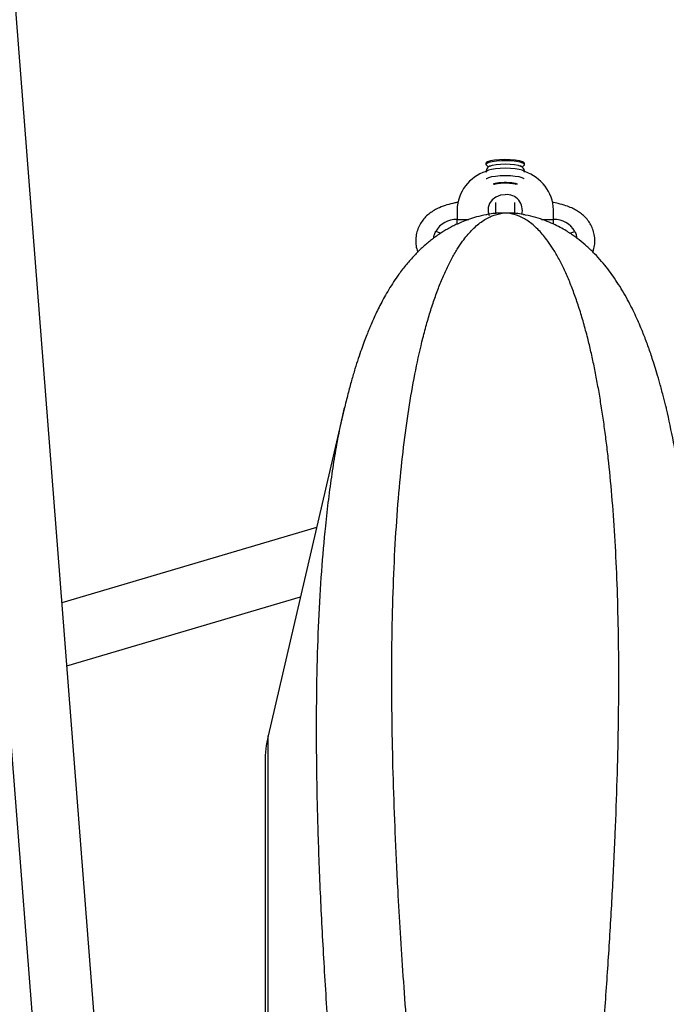
# Model space of a CAD drawing. Units: millimetres. Extents: x -1166 to 13037, y 25 to 9194.
# Drawn here: x 5178 to 5345, y 4559 to 4814 of the extents above; entities that cross this region are included whole.
import ezdxf

# ---------------------------------------------------------------- set-up
doc = ezdxf.new("R2010")
doc.units = ezdxf.units.MM
doc.layers.add('Layer 1', color=7, linetype='Continuous')

msp = doc.modelspace()

# ---------------------------------------------------------------- linework, layer by layer
at = {"layer": 'Layer 1', "lineweight": 25}
for points in [[(5115.84, 5390.85), (5115.84, 5390.85), (5196.54, 4354.83), (5196.54, 4354.83)], [(5212.49, 4356.07), (5212.49, 4356.07), (5131.97, 5389.74), (5131.97, 5389.74)], [(5298.38, 4776.57), (5298.38, 4776.57), (5298.38, 4776.28), (5298.38, 4776.28)], [(5298.38, 4776.28), (5298.38, 4776.28), (5298.48, 4776.08), (5298.48, 4776.08)], [(5298.48, 4776.08), (5298.48, 4776.08), (5298.99, 4775.59), (5298.99, 4775.59)], [(5307.77, 4775.6), (5307.77, 4775.6), (5308.27, 4776.08), (5308.27, 4776.08)], [(5308.38, 4776.57), (5308.38, 4776.57), (5308.3, 4776.74), (5308.3, 4776.74)], [(5308.38, 4776.28), (5308.38, 4776.28), (5308.38, 4776.57), (5308.38, 4776.57)], [(5298.39, 4774.5), (5294.05, 4773.1), (5291.04, 4769.13), (5290.88, 4764.57)], [(5315.88, 4764.57), (5315.65, 4769.08), (5312.71, 4772.99), (5308.44, 4774.47)], [(5306.08, 4771.21), (5306.08, 4771.21), (5306.19, 4771.17), (5306.19, 4771.17)], [(5300.88, 4766.44), (5300.88, 4766.44), (5300.88, 4763.53), (5300.88, 4763.53)], [(5305.88, 4763.53), (5305.88, 4763.53), (5305.88, 4766.44), (5305.88, 4766.44)], [(5290.88, 4764.57), (5290.88, 4764.57), (5290.88, 4762.08), (5290.88, 4762.08)], [(5304.19, 4763.69), (5304.19, 4763.69), (5302.57, 4763.69), (5302.57, 4763.69)], [(5315.88, 4762.08), (5315.88, 4762.08), (5315.88, 4764.57), (5315.88, 4764.57)], [(5290.88, 4762.08), (5288.6, 4762.15), (5286.47, 4760.93), (5285.37, 4758.94)], [(5290.88, 4762.08), (5290.88, 4762.08), (5293.97, 4762.08), (5293.97, 4762.08)], [(5312.73, 4762.08), (5312.73, 4762.08), (5315.88, 4762.08), (5315.88, 4762.08)], [(5321.39, 4758.94), (5320.29, 4760.93), (5318.16, 4762.15), (5315.88, 4762.08)], [(5261.69, 4712.97), (5261.69, 4712.97), (5241.95, 4628.26), (5241.95, 4628.26)], [(5261.69, 4712.97), (5261.69, 4712.97), (5261.75, 4713.22), (5261.75, 4713.22)], [(5254.52, 4682.22), (5254.52, 4682.22), (5188.6, 4662.74), (5188.6, 4662.74)], [(5189.87, 4646.43), (5189.87, 4646.43), (5250.35, 4664.3), (5250.35, 4664.3)], [(5241.95, 4628.26), (5241.43, 4626.03), (5241.17, 4623.74), (5241.17, 4621.45)], [(5241.17, 4621.45), (5241.17, 4621.45), (5241.17, 4336.45), (5241.17, 4336.45)]]:
    msp.add_open_spline(points, degree=3, dxfattribs=at)
for points, knots in [([(5308.3, 4776.74), (5308.3, 4776.74), (5307.87, 4777.01), (5307.87, 4777.01), (5307.87, 4777.01), (5307.87, 4777.01), (5307.07, 4777.24), (5307.07, 4777.24), (5307.07, 4777.24), (5307.07, 4777.24), (5305.97, 4777.42), (5305.97, 4777.42), (5305.97, 4777.42), (5305.97, 4777.42), (5304.66, 4777.53), (5304.66, 4777.53), (5304.66, 4777.53), (5304.66, 4777.53), (5303.24, 4777.56), (5303.24, 4777.56), (5303.24, 4777.56), (5303.24, 4777.56), (5301.84, 4777.51), (5301.84, 4777.51), (5301.84, 4777.51), (5301.84, 4777.51), (5300.56, 4777.39), (5300.56, 4777.39), (5300.56, 4777.39), (5300.56, 4777.39), (5299.51, 4777.2), (5299.51, 4777.2), (5299.51, 4777.2), (5299.51, 4777.2), (5298.77, 4776.96), (5298.77, 4776.96), (5298.77, 4776.96), (5298.77, 4776.96), (5298.41, 4776.69), (5298.41, 4776.69), (5298.41, 4776.69), (5298.41, 4776.69), (5298.38, 4776.57), (5298.38, 4776.57)], [0, 0, 0, 0, 0.083333, 0.083333, 0.083333, 0.083333, 0.166667, 0.166667, 0.166667, 0.166667, 0.25, 0.25, 0.25, 0.25, 0.333333, 0.333333, 0.333333, 0.333333, 0.416667, 0.416667, 0.416667, 0.416667, 0.5, 0.5, 0.5, 0.5, 0.583333, 0.583333, 0.583333, 0.583333, 0.666667, 0.666667, 0.666667, 0.666667, 0.75, 0.75, 0.75, 0.75, 0.833333, 0.833333, 0.833333, 0.833333, 1, 1, 1, 1]), ([(5308.27, 4776.08), (5308.27, 4776.08), (5308.33, 4776.14), (5308.33, 4776.14), (5308.33, 4776.14), (5308.33, 4776.14), (5308.33, 4776.41), (5308.33, 4776.41), (5308.33, 4776.41), (5308.33, 4776.41), (5307.96, 4776.67), (5307.96, 4776.67), (5307.96, 4776.67), (5307.96, 4776.67), (5307.26, 4776.9), (5307.26, 4776.9), (5307.26, 4776.9), (5307.26, 4776.9), (5306.26, 4777.09), (5306.26, 4777.09), (5306.26, 4777.09), (5306.26, 4777.09), (5305.05, 4777.21), (5305.05, 4777.21), (5305.05, 4777.21), (5305.05, 4777.21), (5303.72, 4777.27), (5303.72, 4777.27), (5303.72, 4777.27), (5303.72, 4777.27), (5302.36, 4777.25), (5302.36, 4777.25), (5302.36, 4777.25), (5302.36, 4777.25), (5301.08, 4777.16), (5301.08, 4777.16), (5301.08, 4777.16), (5301.08, 4777.16), (5299.96, 4777), (5299.96, 4777), (5299.96, 4777), (5299.96, 4777), (5299.1, 4776.79), (5299.1, 4776.79), (5299.1, 4776.79), (5299.1, 4776.79), (5298.56, 4776.55), (5298.56, 4776.55), (5298.56, 4776.55), (5298.56, 4776.55), (5298.38, 4776.28), (5298.38, 4776.28), (5298.38, 4776.28), (5298.38, 4776.28), (5298.38, 4776.28), (5298.38, 4776.28)], [0, 0, 0, 0, 0.066667, 0.066667, 0.066667, 0.066667, 0.133333, 0.133333, 0.133333, 0.133333, 0.2, 0.2, 0.2, 0.2, 0.266667, 0.266667, 0.266667, 0.266667, 0.333333, 0.333333, 0.333333, 0.333333, 0.4, 0.4, 0.4, 0.4, 0.466667, 0.466667, 0.466667, 0.466667, 0.533333, 0.533333, 0.533333, 0.533333, 0.6, 0.6, 0.6, 0.6, 0.666667, 0.666667, 0.666667, 0.666667, 0.733333, 0.733333, 0.733333, 0.733333, 0.8, 0.8, 0.8, 0.8, 0.866667, 0.866667, 0.866667, 0.866667, 1, 1, 1, 1]), ([(5299.45, 4775.9), (5299.4, 4775.88), (5299.34, 4775.87), (5299.29, 4775.84), (5299.29, 4775.84), (5299.11, 4775.75), (5298.93, 4775.6), (5298.77, 4775.41), (5298.77, 4775.41), (5298.64, 4775.25), (5298.53, 4775.07), (5298.47, 4774.87), (5298.47, 4774.87), (5298.42, 4774.7), (5298.41, 4774.52), (5298.4, 4774.34)], [0, 0, 0, 0, 0.2, 0.2, 0.2, 0.2, 0.4, 0.4, 0.4, 0.4, 0.6, 0.6, 0.6, 0.6, 1, 1, 1, 1]), ([(5299.38, 4775.89), (5299.38, 4775.89), (5299.4, 4775.9), (5299.4, 4775.9), (5299.4, 4775.9), (5299.4, 4775.9), (5300.05, 4776.12), (5300.05, 4776.12), (5300.05, 4776.12), (5300.05, 4776.12), (5300.98, 4776.29), (5300.98, 4776.29), (5300.98, 4776.29), (5300.98, 4776.29), (5302.12, 4776.39), (5302.12, 4776.39), (5302.12, 4776.39), (5302.12, 4776.39), (5303.38, 4776.43), (5303.38, 4776.43), (5303.38, 4776.43), (5303.38, 4776.43), (5304.63, 4776.39), (5304.63, 4776.39), (5304.63, 4776.39), (5304.63, 4776.39), (5305.77, 4776.29), (5305.77, 4776.29), (5305.77, 4776.29), (5305.77, 4776.29), (5306.71, 4776.12), (5306.71, 4776.12), (5306.71, 4776.12), (5306.71, 4776.12), (5307.35, 4775.9), (5307.35, 4775.9), (5307.35, 4775.9), (5307.35, 4775.9), (5307.37, 4775.89), (5307.37, 4775.89)], [0, 0, 0, 0, 0.090909, 0.090909, 0.090909, 0.090909, 0.181818, 0.181818, 0.181818, 0.181818, 0.272727, 0.272727, 0.272727, 0.272727, 0.363636, 0.363636, 0.363636, 0.363636, 0.454545, 0.454545, 0.454545, 0.454545, 0.545455, 0.545455, 0.545455, 0.545455, 0.636364, 0.636364, 0.636364, 0.636364, 0.727273, 0.727273, 0.727273, 0.727273, 0.818182, 0.818182, 0.818182, 0.818182, 1, 1, 1, 1]), ([(5308.37, 4774.32), (5308.37, 4774.33), (5308.37, 4774.34), (5308.38, 4774.34), (5308.38, 4774.34), (5308.42, 4774.56), (5308.33, 4774.79), (5308.24, 4774.99), (5308.24, 4774.99), (5308.16, 4775.16), (5308.06, 4775.31), (5307.95, 4775.44), (5307.95, 4775.44), (5307.84, 4775.57), (5307.71, 4775.68), (5307.59, 4775.76), (5307.59, 4775.76), (5307.5, 4775.82), (5307.4, 4775.86), (5307.31, 4775.91)], [0, 0, 0, 0, 0.166667, 0.166667, 0.166667, 0.166667, 0.333333, 0.333333, 0.333333, 0.333333, 0.5, 0.5, 0.5, 0.5, 0.666667, 0.666667, 0.666667, 0.666667, 1, 1, 1, 1]), ([(5300.55, 4771.16), (5300.58, 4771.18), (5300.62, 4771.2), (5300.68, 4771.22), (5300.68, 4771.22), (5300.76, 4771.25), (5300.89, 4771.29), (5301.05, 4771.33), (5301.05, 4771.33), (5301.23, 4771.37), (5301.45, 4771.41), (5301.7, 4771.44), (5301.7, 4771.44), (5301.96, 4771.47), (5302.25, 4771.5), (5302.56, 4771.51), (5302.56, 4771.51), (5302.87, 4771.53), (5303.2, 4771.54), (5303.53, 4771.53), (5303.53, 4771.53), (5303.86, 4771.53), (5304.18, 4771.52), (5304.49, 4771.49), (5304.49, 4771.49), (5304.79, 4771.47), (5305.07, 4771.44), (5305.33, 4771.4), (5305.33, 4771.4), (5305.58, 4771.36), (5305.8, 4771.31), (5305.94, 4771.27), (5305.94, 4771.27), (5306, 4771.25), (5306.04, 4771.23), (5306.08, 4771.21)], [0, 0, 0, 0, 0.1, 0.1, 0.1, 0.1, 0.2, 0.2, 0.2, 0.2, 0.3, 0.3, 0.3, 0.3, 0.4, 0.4, 0.4, 0.4, 0.5, 0.5, 0.5, 0.5, 0.6, 0.6, 0.6, 0.6, 0.7, 0.7, 0.7, 0.7, 0.8, 0.8, 0.8, 0.8, 1, 1, 1, 1]), ([(5303.38, 4768.47), (5303.38, 4768.47), (5302.11, 4768.31), (5302.11, 4768.31), (5302.11, 4768.31), (5302.11, 4768.31), (5300.94, 4767.85), (5300.94, 4767.85), (5300.94, 4767.85), (5300.94, 4767.85), (5299.98, 4767.12), (5299.98, 4767.12), (5299.98, 4767.12), (5299.98, 4767.12), (5299.28, 4766.19), (5299.28, 4766.19), (5299.28, 4766.19), (5299.28, 4766.19), (5298.92, 4765.12), (5298.92, 4765.12), (5298.92, 4765.12), (5298.92, 4765.12), (5298.92, 4764.01), (5298.92, 4764.01), (5298.92, 4764.01), (5298.92, 4764.01), (5299.21, 4763.1), (5299.21, 4763.1)], [0, 0, 0, 0, 0.125, 0.125, 0.125, 0.125, 0.25, 0.25, 0.25, 0.25, 0.375, 0.375, 0.375, 0.375, 0.5, 0.5, 0.5, 0.5, 0.625, 0.625, 0.625, 0.625, 0.75, 0.75, 0.75, 0.75, 1, 1, 1, 1]), ([(5307.65, 4763.36), (5308, 4764.64), (5307.7, 4766.01), (5306.85, 4767.03), (5306.85, 4767.03), (5306, 4768.05), (5304.7, 4768.58), (5303.38, 4768.47)], [0, 0, 0, 0, 0.333333, 0.333333, 0.333333, 0.333333, 1, 1, 1, 1]), ([(5291.17, 4766.49), (5290.88, 4766.44), (5290.6, 4766.39), (5290.32, 4766.33), (5290.32, 4766.33), (5289.59, 4766.18), (5288.92, 4766), (5288.27, 4765.8), (5288.27, 4765.8), (5287.6, 4765.59), (5286.95, 4765.36), (5286.3, 4765.08), (5286.3, 4765.08), (5285.87, 4764.89), (5285.44, 4764.68), (5285.01, 4764.43), (5285.01, 4764.43), (5284.61, 4764.2), (5284.22, 4763.94), (5283.83, 4763.65), (5283.83, 4763.65), (5283.46, 4763.37), (5283.1, 4763.06), (5282.76, 4762.71), (5282.76, 4762.71), (5282.42, 4762.37), (5282.11, 4761.99), (5281.82, 4761.59), (5281.82, 4761.59), (5281.53, 4761.18), (5281.27, 4760.75), (5281.05, 4760.29), (5281.05, 4760.29), (5280.83, 4759.83), (5280.64, 4759.35), (5280.51, 4758.85), (5280.51, 4758.85), (5280.37, 4758.35), (5280.27, 4757.84), (5280.22, 4757.32), (5280.22, 4757.32), (5280.17, 4756.76), (5280.18, 4756.2), (5280.23, 4755.63), (5280.23, 4755.63), (5280.28, 4755.1), (5280.37, 4754.57), (5280.55, 4754.07), (5280.55, 4754.07), (5280.6, 4753.91), (5280.66, 4753.76), (5280.73, 4753.61)], [0, 0, 0, 0, 0.071429, 0.071429, 0.071429, 0.071429, 0.142857, 0.142857, 0.142857, 0.142857, 0.214286, 0.214286, 0.214286, 0.214286, 0.285714, 0.285714, 0.285714, 0.285714, 0.357143, 0.357143, 0.357143, 0.357143, 0.428571, 0.428571, 0.428571, 0.428571, 0.5, 0.5, 0.5, 0.5, 0.571429, 0.571429, 0.571429, 0.571429, 0.642857, 0.642857, 0.642857, 0.642857, 0.714286, 0.714286, 0.714286, 0.714286, 0.785714, 0.785714, 0.785714, 0.785714, 0.857143, 0.857143, 0.857143, 0.857143, 1, 1, 1, 1]), ([(5326.02, 4753.62), (5326.13, 4753.91), (5326.24, 4754.21), (5326.32, 4754.51), (5326.32, 4754.51), (5326.46, 4755), (5326.53, 4755.52), (5326.55, 4756.05), (5326.55, 4756.05), (5326.58, 4756.61), (5326.56, 4757.17), (5326.48, 4757.72), (5326.48, 4757.72), (5326.41, 4758.24), (5326.29, 4758.76), (5326.12, 4759.25), (5326.12, 4759.25), (5325.97, 4759.73), (5325.77, 4760.19), (5325.54, 4760.62), (5325.54, 4760.62), (5325.31, 4761.04), (5325.05, 4761.44), (5324.77, 4761.81), (5324.77, 4761.81), (5324.49, 4762.18), (5324.19, 4762.52), (5323.87, 4762.83), (5323.87, 4762.83), (5323.55, 4763.14), (5323.22, 4763.43), (5322.88, 4763.68), (5322.88, 4763.68), (5322.52, 4763.95), (5322.16, 4764.19), (5321.79, 4764.4), (5321.79, 4764.4), (5321.39, 4764.64), (5320.98, 4764.84), (5320.57, 4765.02), (5320.57, 4765.02), (5320.09, 4765.24), (5319.59, 4765.43), (5319.09, 4765.6), (5319.09, 4765.6), (5318.45, 4765.82), (5317.78, 4766.02), (5317.08, 4766.18), (5317.08, 4766.18), (5316.57, 4766.3), (5316.03, 4766.41), (5315.5, 4766.51)], [0, 0, 0, 0, 0.071429, 0.071429, 0.071429, 0.071429, 0.142857, 0.142857, 0.142857, 0.142857, 0.214286, 0.214286, 0.214286, 0.214286, 0.285714, 0.285714, 0.285714, 0.285714, 0.357143, 0.357143, 0.357143, 0.357143, 0.428571, 0.428571, 0.428571, 0.428571, 0.5, 0.5, 0.5, 0.5, 0.571429, 0.571429, 0.571429, 0.571429, 0.642857, 0.642857, 0.642857, 0.642857, 0.714286, 0.714286, 0.714286, 0.714286, 0.785714, 0.785714, 0.785714, 0.785714, 0.857143, 0.857143, 0.857143, 0.857143, 1, 1, 1, 1]), ([(5298.54, 4763.27), (5298.5, 4763.26), (5298.45, 4763.26), (5298.4, 4763.25), (5298.4, 4763.25), (5297.57, 4763.13), (5296.75, 4762.92), (5295.94, 4762.69), (5295.94, 4762.69), (5295.23, 4762.49), (5294.53, 4762.28), (5293.83, 4762.04), (5293.83, 4762.04), (5293.23, 4761.83), (5292.64, 4761.6), (5292.05, 4761.35), (5292.05, 4761.35), (5291.56, 4761.15), (5291.08, 4760.93), (5290.6, 4760.7), (5290.6, 4760.7), (5290.21, 4760.52), (5289.83, 4760.33), (5289.45, 4760.13), (5289.45, 4760.13), (5289.06, 4759.93), (5288.67, 4759.71), (5288.28, 4759.48), (5288.28, 4759.48), (5287.91, 4759.27), (5287.56, 4759.06), (5287.2, 4758.84), (5287.2, 4758.84), (5286.84, 4758.61), (5286.48, 4758.37), (5286.13, 4758.13), (5286.13, 4758.13), (5285.77, 4757.89), (5285.42, 4757.64), (5285.07, 4757.38), (5285.07, 4757.38), (5284.71, 4757.12), (5284.36, 4756.85), (5284.01, 4756.57), (5284.01, 4756.57), (5283.65, 4756.29), (5283.3, 4755.99), (5282.95, 4755.7), (5282.95, 4755.7), (5282.58, 4755.38), (5282.22, 4755.07), (5281.87, 4754.74), (5281.87, 4754.74), (5281.17, 4754.09), (5280.5, 4753.43), (5279.85, 4752.74), (5279.85, 4752.74), (5279.13, 4751.98), (5278.44, 4751.2), (5277.78, 4750.4), (5277.78, 4750.4), (5277.09, 4749.57), (5276.44, 4748.72), (5275.81, 4747.85), (5275.81, 4747.85), (5275.35, 4747.2), (5274.9, 4746.54), (5274.46, 4745.87), (5274.46, 4745.87), (5274.03, 4745.22), (5273.61, 4744.55), (5273.2, 4743.87), (5273.2, 4743.87), (5272.83, 4743.25), (5272.46, 4742.62), (5272.1, 4741.97), (5272.1, 4741.97), (5271.78, 4741.39), (5271.46, 4740.8), (5271.16, 4740.21), (5271.16, 4740.21), (5270.85, 4739.63), (5270.56, 4739.04), (5270.28, 4738.46), (5270.28, 4738.46), (5269.98, 4737.86), (5269.7, 4737.26), (5269.43, 4736.67), (5269.43, 4736.67), (5269.14, 4736.04), (5268.87, 4735.43), (5268.61, 4734.81), (5268.61, 4734.81), (5268.43, 4734.41), (5268.27, 4734.01), (5268.1, 4733.6), (5268.1, 4733.6), (5267.9, 4733.13), (5267.71, 4732.65), (5267.51, 4732.16), (5267.51, 4732.16), (5267.29, 4731.59), (5267.07, 4731.01), (5266.85, 4730.43), (5266.85, 4730.43), (5266.6, 4729.76), (5266.36, 4729.08), (5266.11, 4728.39), (5266.11, 4728.39), (5265.84, 4727.62), (5265.57, 4726.83), (5265.31, 4726.02), (5265.31, 4726.02), (5265.02, 4725.15), (5264.74, 4724.26), (5264.46, 4723.35), (5264.46, 4723.35), (5264.16, 4722.36), (5263.86, 4721.34), (5263.57, 4720.31), (5263.57, 4720.31), (5263.25, 4719.19), (5262.94, 4718.04), (5262.64, 4716.87), (5262.64, 4716.87), (5262.32, 4715.6), (5262, 4714.29), (5261.69, 4712.99)], [0, 0, 0, 0, 0.030303, 0.030303, 0.030303, 0.030303, 0.060606, 0.060606, 0.060606, 0.060606, 0.090909, 0.090909, 0.090909, 0.090909, 0.121212, 0.121212, 0.121212, 0.121212, 0.151515, 0.151515, 0.151515, 0.151515, 0.181818, 0.181818, 0.181818, 0.181818, 0.212121, 0.212121, 0.212121, 0.212121, 0.242424, 0.242424, 0.242424, 0.242424, 0.272727, 0.272727, 0.272727, 0.272727, 0.30303, 0.30303, 0.30303, 0.30303, 0.333333, 0.333333, 0.333333, 0.333333, 0.363636, 0.363636, 0.363636, 0.363636, 0.393939, 0.393939, 0.393939, 0.393939, 0.424242, 0.424242, 0.424242, 0.424242, 0.454545, 0.454545, 0.454545, 0.454545, 0.484848, 0.484848, 0.484848, 0.484848, 0.515152, 0.515152, 0.515152, 0.515152, 0.545455, 0.545455, 0.545455, 0.545455, 0.575758, 0.575758, 0.575758, 0.575758, 0.606061, 0.606061, 0.606061, 0.606061, 0.636364, 0.636364, 0.636364, 0.636364, 0.666667, 0.666667, 0.666667, 0.666667, 0.69697, 0.69697, 0.69697, 0.69697, 0.727273, 0.727273, 0.727273, 0.727273, 0.757576, 0.757576, 0.757576, 0.757576, 0.787879, 0.787879, 0.787879, 0.787879, 0.818182, 0.818182, 0.818182, 0.818182, 0.848485, 0.848485, 0.848485, 0.848485, 0.878788, 0.878788, 0.878788, 0.878788, 0.909091, 0.909091, 0.909091, 0.909091, 0.939394, 0.939394, 0.939394, 0.939394, 1, 1, 1, 1]), ([(5302.57, 4763.69), (5301.26, 4763.67), (5299.95, 4763.65), (5298.81, 4763.33), (5298.81, 4763.33), (5298.72, 4763.31), (5298.64, 4763.28), (5298.55, 4763.26)], [0, 0, 0, 0, 0.333333, 0.333333, 0.333333, 0.333333, 1, 1, 1, 1]), ([(5308.2, 4763.26), (5308.12, 4763.28), (5308.03, 4763.31), (5307.95, 4763.33), (5307.95, 4763.33), (5306.81, 4763.65), (5305.5, 4763.67), (5304.19, 4763.69)], [0, 0, 0, 0, 0.333333, 0.333333, 0.333333, 0.333333, 1, 1, 1, 1]), ([(5344.9, 4713.66), (5344.68, 4714.58), (5344.46, 4715.51), (5344.23, 4716.41), (5344.23, 4716.41), (5343.96, 4717.49), (5343.68, 4718.53), (5343.4, 4719.54), (5343.4, 4719.54), (5343.14, 4720.46), (5342.88, 4721.37), (5342.62, 4722.25), (5342.62, 4722.25), (5342.39, 4723.04), (5342.15, 4723.8), (5341.91, 4724.55), (5341.91, 4724.55), (5341.7, 4725.22), (5341.49, 4725.86), (5341.29, 4726.49), (5341.29, 4726.49), (5341.11, 4727.03), (5340.93, 4727.55), (5340.75, 4728.07), (5340.75, 4728.07), (5340.36, 4729.18), (5339.97, 4730.26), (5339.56, 4731.34), (5339.56, 4731.34), (5339.17, 4732.36), (5338.76, 4733.37), (5338.33, 4734.38), (5338.33, 4734.38), (5338.04, 4735.06), (5337.75, 4735.74), (5337.44, 4736.42), (5337.44, 4736.42), (5337.13, 4737.11), (5336.8, 4737.8), (5336.47, 4738.48), (5336.47, 4738.48), (5336.11, 4739.22), (5335.74, 4739.95), (5335.36, 4740.67), (5335.36, 4740.67), (5334.95, 4741.44), (5334.53, 4742.21), (5334.09, 4742.96), (5334.09, 4742.96), (5333.65, 4743.72), (5333.2, 4744.47), (5332.73, 4745.21), (5332.73, 4745.21), (5332.27, 4745.92), (5331.8, 4746.63), (5331.31, 4747.32), (5331.31, 4747.32), (5330.86, 4747.97), (5330.39, 4748.61), (5329.9, 4749.24), (5329.9, 4749.24), (5329.39, 4749.9), (5328.86, 4750.55), (5328.31, 4751.19), (5328.31, 4751.19), (5327.72, 4751.87), (5327.12, 4752.53), (5326.49, 4753.18), (5326.49, 4753.18), (5325.86, 4753.83), (5325.2, 4754.45), (5324.53, 4755.06), (5324.53, 4755.06), (5323.88, 4755.64), (5323.22, 4756.2), (5322.53, 4756.74), (5322.53, 4756.74), (5322.18, 4757.01), (5321.83, 4757.28), (5321.46, 4757.54), (5321.46, 4757.54), (5321.11, 4757.8), (5320.75, 4758.05), (5320.39, 4758.29), (5320.39, 4758.29), (5319.98, 4758.57), (5319.56, 4758.83), (5319.14, 4759.09), (5319.14, 4759.09), (5318.64, 4759.4), (5318.13, 4759.69), (5317.61, 4759.97), (5317.61, 4759.97), (5317.01, 4760.29), (5316.4, 4760.59), (5315.79, 4760.88), (5315.79, 4760.88), (5315.1, 4761.2), (5314.4, 4761.49), (5313.7, 4761.76), (5313.7, 4761.76), (5312.9, 4762.05), (5312.1, 4762.31), (5311.3, 4762.55), (5311.3, 4762.55), (5310.4, 4762.82), (5309.5, 4763.06), (5308.59, 4763.2), (5308.59, 4763.2), (5308.46, 4763.22), (5308.33, 4763.24), (5308.2, 4763.26)], [0, 0, 0, 0, 0.034483, 0.034483, 0.034483, 0.034483, 0.068966, 0.068966, 0.068966, 0.068966, 0.103448, 0.103448, 0.103448, 0.103448, 0.137931, 0.137931, 0.137931, 0.137931, 0.172414, 0.172414, 0.172414, 0.172414, 0.206897, 0.206897, 0.206897, 0.206897, 0.241379, 0.241379, 0.241379, 0.241379, 0.275862, 0.275862, 0.275862, 0.275862, 0.310345, 0.310345, 0.310345, 0.310345, 0.344828, 0.344828, 0.344828, 0.344828, 0.37931, 0.37931, 0.37931, 0.37931, 0.413793, 0.413793, 0.413793, 0.413793, 0.448276, 0.448276, 0.448276, 0.448276, 0.482759, 0.482759, 0.482759, 0.482759, 0.517241, 0.517241, 0.517241, 0.517241, 0.551724, 0.551724, 0.551724, 0.551724, 0.586207, 0.586207, 0.586207, 0.586207, 0.62069, 0.62069, 0.62069, 0.62069, 0.655172, 0.655172, 0.655172, 0.655172, 0.689655, 0.689655, 0.689655, 0.689655, 0.724138, 0.724138, 0.724138, 0.724138, 0.758621, 0.758621, 0.758621, 0.758621, 0.793103, 0.793103, 0.793103, 0.793103, 0.827586, 0.827586, 0.827586, 0.827586, 0.862069, 0.862069, 0.862069, 0.862069, 0.896552, 0.896552, 0.896552, 0.896552, 0.931034, 0.931034, 0.931034, 0.931034, 1, 1, 1, 1]), ([(5284.88, 4757.18), (5284.89, 4757.43), (5284.91, 4757.67), (5284.99, 4757.96), (5284.99, 4757.96), (5285.07, 4758.25), (5285.22, 4758.59), (5285.37, 4758.94)], [0, 0, 0, 0, 0.333333, 0.333333, 0.333333, 0.333333, 1, 1, 1, 1]), ([(5321.39, 4758.94), (5321.54, 4758.59), (5321.68, 4758.25), (5321.76, 4757.96), (5321.76, 4757.96), (5321.84, 4757.67), (5321.86, 4757.43), (5321.88, 4757.18)], [0, 0, 0, 0, 0.333333, 0.333333, 0.333333, 0.333333, 1, 1, 1, 1]), ([(5344.9, 4713.66), (5344.92, 4713.6), (5344.93, 4713.54), (5344.95, 4713.47), (5344.95, 4713.47), (5344.99, 4713.31), (5345.02, 4713.14), (5345.06, 4712.96)], [0, 0, 0, 0, 0.333333, 0.333333, 0.333333, 0.333333, 1, 1, 1, 1])]:
    msp.add_open_spline(points, degree=3, knots=knots, dxfattribs=at)
at = {"layer": 'Layer 1', "color": 8, "lineweight": 25}
for points, knots in [([(5308.38, 4774.33), (5308.38, 4774.33), (5308.24, 4774.56), (5308.24, 4774.56), (5308.24, 4774.56), (5308.24, 4774.56), (5307.75, 4774.81), (5307.75, 4774.81), (5307.75, 4774.81), (5307.75, 4774.81), (5306.96, 4775.02), (5306.96, 4775.02), (5306.96, 4775.02), (5306.96, 4775.02), (5305.92, 4775.18), (5305.92, 4775.18), (5305.92, 4775.18), (5305.92, 4775.18), (5304.69, 4775.29), (5304.69, 4775.29), (5304.69, 4775.29), (5304.69, 4775.29), (5303.38, 4775.32), (5303.38, 4775.32), (5303.38, 4775.32), (5303.38, 4775.32), (5302.06, 4775.29), (5302.06, 4775.29), (5302.06, 4775.29), (5302.06, 4775.29), (5300.84, 4775.18), (5300.84, 4775.18), (5300.84, 4775.18), (5300.84, 4775.18), (5299.79, 4775.02), (5299.79, 4775.02), (5299.79, 4775.02), (5299.79, 4775.02), (5299, 4774.81), (5299, 4774.81), (5299, 4774.81), (5299, 4774.81), (5298.52, 4774.56), (5298.52, 4774.56), (5298.52, 4774.56), (5298.52, 4774.56), (5298.38, 4774.33), (5298.38, 4774.33)], [0, 0, 0, 0, 0.076923, 0.076923, 0.076923, 0.076923, 0.153846, 0.153846, 0.153846, 0.153846, 0.230769, 0.230769, 0.230769, 0.230769, 0.307692, 0.307692, 0.307692, 0.307692, 0.384615, 0.384615, 0.384615, 0.384615, 0.461538, 0.461538, 0.461538, 0.461538, 0.538462, 0.538462, 0.538462, 0.538462, 0.615385, 0.615385, 0.615385, 0.615385, 0.692308, 0.692308, 0.692308, 0.692308, 0.769231, 0.769231, 0.769231, 0.769231, 0.846154, 0.846154, 0.846154, 0.846154, 1, 1, 1, 1]), ([(5308.3, 4772.54), (5308.3, 4772.54), (5308.24, 4772.6), (5308.24, 4772.6), (5308.24, 4772.6), (5308.24, 4772.6), (5307.75, 4772.85), (5307.75, 4772.85), (5307.75, 4772.85), (5307.75, 4772.85), (5306.96, 4773.06), (5306.96, 4773.06), (5306.96, 4773.06), (5306.96, 4773.06), (5305.92, 4773.22), (5305.92, 4773.22), (5305.92, 4773.22), (5305.92, 4773.22), (5304.69, 4773.32), (5304.69, 4773.32), (5304.69, 4773.32), (5304.69, 4773.32), (5303.38, 4773.36), (5303.38, 4773.36), (5303.38, 4773.36), (5303.38, 4773.36), (5302.06, 4773.32), (5302.06, 4773.32), (5302.06, 4773.32), (5302.06, 4773.32), (5300.84, 4773.22), (5300.84, 4773.22), (5300.84, 4773.22), (5300.84, 4773.22), (5299.79, 4773.06), (5299.79, 4773.06), (5299.79, 4773.06), (5299.79, 4773.06), (5299, 4772.85), (5299, 4772.85), (5299, 4772.85), (5299, 4772.85), (5298.52, 4772.6), (5298.52, 4772.6), (5298.52, 4772.6), (5298.52, 4772.6), (5298.45, 4772.54), (5298.45, 4772.54)], [0, 0, 0, 0, 0.076923, 0.076923, 0.076923, 0.076923, 0.153846, 0.153846, 0.153846, 0.153846, 0.230769, 0.230769, 0.230769, 0.230769, 0.307692, 0.307692, 0.307692, 0.307692, 0.384615, 0.384615, 0.384615, 0.384615, 0.461538, 0.461538, 0.461538, 0.461538, 0.538462, 0.538462, 0.538462, 0.538462, 0.615385, 0.615385, 0.615385, 0.615385, 0.692308, 0.692308, 0.692308, 0.692308, 0.769231, 0.769231, 0.769231, 0.769231, 0.846154, 0.846154, 0.846154, 0.846154, 1, 1, 1, 1]), ([(5306.56, 4771.17), (5306.49, 4771.2), (5306.42, 4771.24), (5306.32, 4771.27), (5306.32, 4771.27), (5306.14, 4771.34), (5305.85, 4771.4), (5305.54, 4771.44), (5305.54, 4771.44), (5305.23, 4771.49), (5304.89, 4771.53), (5304.52, 4771.55), (5304.52, 4771.55), (5304.16, 4771.58), (5303.77, 4771.59), (5303.38, 4771.59), (5303.38, 4771.59), (5302.99, 4771.59), (5302.6, 4771.58), (5302.23, 4771.55), (5302.23, 4771.55), (5301.87, 4771.53), (5301.53, 4771.49), (5301.21, 4771.44), (5301.21, 4771.44), (5300.9, 4771.4), (5300.62, 4771.34), (5300.43, 4771.27), (5300.43, 4771.27), (5300.34, 4771.24), (5300.27, 4771.2), (5300.2, 4771.17)], [0, 0, 0, 0, 0.111111, 0.111111, 0.111111, 0.111111, 0.222222, 0.222222, 0.222222, 0.222222, 0.333333, 0.333333, 0.333333, 0.333333, 0.444444, 0.444444, 0.444444, 0.444444, 0.555556, 0.555556, 0.555556, 0.555556, 0.666667, 0.666667, 0.666667, 0.666667, 0.777778, 0.777778, 0.777778, 0.777778, 1, 1, 1, 1]), ([(5306.29, 4771.18), (5306.27, 4771.19), (5306.26, 4771.2), (5306.24, 4771.2), (5306.24, 4771.2), (5306.13, 4771.26), (5305.91, 4771.31), (5305.67, 4771.36), (5305.67, 4771.36), (5305.44, 4771.4), (5305.19, 4771.44), (5304.91, 4771.47), (5304.91, 4771.47), (5304.63, 4771.5), (5304.32, 4771.52), (5304.01, 4771.53), (5304.01, 4771.53), (5303.7, 4771.54), (5303.38, 4771.55), (5303.06, 4771.54), (5303.06, 4771.54), (5302.74, 4771.53), (5302.43, 4771.52), (5302.13, 4771.49), (5302.13, 4771.49), (5301.84, 4771.47), (5301.57, 4771.44), (5301.31, 4771.4), (5301.31, 4771.4), (5301.06, 4771.36), (5300.83, 4771.31), (5300.67, 4771.26), (5300.67, 4771.26), (5300.59, 4771.23), (5300.52, 4771.2), (5300.46, 4771.17)], [0, 0, 0, 0, 0.1, 0.1, 0.1, 0.1, 0.2, 0.2, 0.2, 0.2, 0.3, 0.3, 0.3, 0.3, 0.4, 0.4, 0.4, 0.4, 0.5, 0.5, 0.5, 0.5, 0.6, 0.6, 0.6, 0.6, 0.7, 0.7, 0.7, 0.7, 0.8, 0.8, 0.8, 0.8, 1, 1, 1, 1]), ([(5300.68, 4340.95), (5300.13, 4345.42), (5299.57, 4349.89), (5299.03, 4354.32), (5299.03, 4354.32), (5298.46, 4358.89), (5297.91, 4363.43), (5297.36, 4367.93), (5297.36, 4367.93), (5296.82, 4372.36), (5296.28, 4376.76), (5295.75, 4381.13), (5295.75, 4381.13), (5295.24, 4385.42), (5294.72, 4389.69), (5294.22, 4393.93), (5294.22, 4393.93), (5293.72, 4398.08), (5293.23, 4402.21), (5292.75, 4406.32), (5292.75, 4406.32), (5292.28, 4410.34), (5291.81, 4414.34), (5291.35, 4418.31), (5291.35, 4418.31), (5290.85, 4422.64), (5290.35, 4426.94), (5289.87, 4431.21), (5289.87, 4431.21), (5289.1, 4437.9), (5288.36, 4444.52), (5287.64, 4451.05), (5287.64, 4451.05), (5286.94, 4457.43), (5286.26, 4463.74), (5285.6, 4469.97), (5285.6, 4469.97), (5284.95, 4476.05), (5284.33, 4482.06), (5283.73, 4487.98), (5283.73, 4487.98), (5283.15, 4493.77), (5282.58, 4499.48), (5282.04, 4505.12), (5282.04, 4505.12), (5281.63, 4509.46), (5281.23, 4513.75), (5280.84, 4518), (5280.84, 4518), (5280.46, 4522.18), (5280.09, 4526.33), (5279.74, 4530.43), (5279.74, 4530.43), (5279.39, 4534.46), (5279.06, 4538.46), (5278.74, 4542.41), (5278.74, 4542.41), (5278.41, 4546.44), (5278.1, 4550.42), (5277.81, 4554.36), (5277.81, 4554.36), (5277.51, 4558.28), (5277.24, 4562.14), (5276.97, 4565.97), (5276.97, 4565.97), (5276.72, 4569.75), (5276.47, 4573.48), (5276.25, 4577.17), (5276.25, 4577.17), (5276.02, 4580.9), (5275.8, 4584.59), (5275.61, 4588.22), (5275.61, 4588.22), (5275.34, 4593.2), (5275.11, 4598.09), (5274.9, 4602.88), (5274.9, 4602.88), (5274.7, 4607.63), (5274.53, 4612.29), (5274.4, 4616.85), (5274.4, 4616.85), (5274.26, 4621.45), (5274.16, 4625.94), (5274.1, 4630.34), (5274.1, 4630.34), (5274.03, 4634.73), (5273.99, 4639.03), (5273.99, 4643.22), (5273.99, 4643.22), (5273.99, 4647.99), (5274.04, 4652.62), (5274.12, 4657.13), (5274.12, 4657.13), (5274.21, 4661.63), (5274.34, 4665.99), (5274.52, 4670.22), (5274.52, 4670.22), (5274.69, 4674.42), (5274.91, 4678.48), (5275.17, 4682.41), (5275.17, 4682.41), (5275.43, 4686.4), (5275.73, 4690.25), (5276.08, 4693.96), (5276.08, 4693.96), (5276.42, 4697.54), (5276.79, 4700.99), (5277.2, 4704.3), (5277.2, 4704.3), (5277.62, 4707.67), (5278.07, 4710.91), (5278.56, 4714), (5278.56, 4714), (5279.07, 4717.15), (5279.6, 4720.16), (5280.18, 4723.02), (5280.18, 4723.02), (5280.76, 4725.93), (5281.39, 4728.69), (5282.04, 4731.3), (5282.04, 4731.3), (5282.39, 4732.65), (5282.74, 4733.96), (5283.1, 4735.24), (5283.1, 4735.24), (5283.46, 4736.53), (5283.84, 4737.78), (5284.22, 4738.98), (5284.22, 4738.98), (5284.61, 4740.21), (5285.01, 4741.39), (5285.42, 4742.52), (5285.42, 4742.52), (5285.84, 4743.67), (5286.26, 4744.78), (5286.69, 4745.84), (5286.69, 4745.84), (5287.13, 4746.91), (5287.58, 4747.94), (5288.03, 4748.92), (5288.03, 4748.92), (5288.5, 4749.91), (5288.97, 4750.85), (5289.45, 4751.75), (5289.45, 4751.75), (5289.93, 4752.66), (5290.43, 4753.51), (5290.93, 4754.32), (5290.93, 4754.32), (5291.4, 4755.06), (5291.87, 4755.75), (5292.34, 4756.41), (5292.34, 4756.41), (5293.1, 4757.44), (5293.87, 4758.37), (5294.65, 4759.18), (5294.65, 4759.18), (5295.46, 4760.03), (5296.28, 4760.75), (5297.12, 4761.37), (5297.12, 4761.37), (5297.99, 4762), (5298.87, 4762.52), (5299.76, 4762.89), (5299.76, 4762.89), (5300.68, 4763.27), (5301.62, 4763.48), (5302.57, 4763.69)], [0, 0, 0, 0, 0.023256, 0.023256, 0.023256, 0.023256, 0.046512, 0.046512, 0.046512, 0.046512, 0.069767, 0.069767, 0.069767, 0.069767, 0.093023, 0.093023, 0.093023, 0.093023, 0.116279, 0.116279, 0.116279, 0.116279, 0.139535, 0.139535, 0.139535, 0.139535, 0.162791, 0.162791, 0.162791, 0.162791, 0.186047, 0.186047, 0.186047, 0.186047, 0.209302, 0.209302, 0.209302, 0.209302, 0.232558, 0.232558, 0.232558, 0.232558, 0.255814, 0.255814, 0.255814, 0.255814, 0.27907, 0.27907, 0.27907, 0.27907, 0.302326, 0.302326, 0.302326, 0.302326, 0.325581, 0.325581, 0.325581, 0.325581, 0.348837, 0.348837, 0.348837, 0.348837, 0.372093, 0.372093, 0.372093, 0.372093, 0.395349, 0.395349, 0.395349, 0.395349, 0.418605, 0.418605, 0.418605, 0.418605, 0.44186, 0.44186, 0.44186, 0.44186, 0.465116, 0.465116, 0.465116, 0.465116, 0.488372, 0.488372, 0.488372, 0.488372, 0.511628, 0.511628, 0.511628, 0.511628, 0.534884, 0.534884, 0.534884, 0.534884, 0.55814, 0.55814, 0.55814, 0.55814, 0.581395, 0.581395, 0.581395, 0.581395, 0.604651, 0.604651, 0.604651, 0.604651, 0.627907, 0.627907, 0.627907, 0.627907, 0.651163, 0.651163, 0.651163, 0.651163, 0.674419, 0.674419, 0.674419, 0.674419, 0.697674, 0.697674, 0.697674, 0.697674, 0.72093, 0.72093, 0.72093, 0.72093, 0.744186, 0.744186, 0.744186, 0.744186, 0.767442, 0.767442, 0.767442, 0.767442, 0.790698, 0.790698, 0.790698, 0.790698, 0.813953, 0.813953, 0.813953, 0.813953, 0.837209, 0.837209, 0.837209, 0.837209, 0.860465, 0.860465, 0.860465, 0.860465, 0.883721, 0.883721, 0.883721, 0.883721, 0.906977, 0.906977, 0.906977, 0.906977, 0.930233, 0.930233, 0.930233, 0.930233, 0.953488, 0.953488, 0.953488, 0.953488, 1, 1, 1, 1]), ([(5306.07, 4340.95), (5306.62, 4345.4), (5307.18, 4349.85), (5307.72, 4354.27), (5307.72, 4354.27), (5308.28, 4358.83), (5308.84, 4363.36), (5309.39, 4367.86), (5309.39, 4367.86), (5309.93, 4372.28), (5310.46, 4376.67), (5310.99, 4381.04), (5310.99, 4381.04), (5311.5, 4385.32), (5312.02, 4389.58), (5312.52, 4393.81), (5312.52, 4393.81), (5313.02, 4397.96), (5313.51, 4402.08), (5313.99, 4406.18), (5313.99, 4406.18), (5314.46, 4410.2), (5314.93, 4414.19), (5315.39, 4418.16), (5315.39, 4418.16), (5315.89, 4422.49), (5316.39, 4426.8), (5316.87, 4431.07), (5316.87, 4431.07), (5317.26, 4434.44), (5317.63, 4437.79), (5318.01, 4441.11), (5318.01, 4441.11), (5318.38, 4444.41), (5318.74, 4447.68), (5319.1, 4450.93), (5319.1, 4450.93), (5319.45, 4454.14), (5319.8, 4457.34), (5320.14, 4460.51), (5320.14, 4460.51), (5320.48, 4463.65), (5320.82, 4466.77), (5321.14, 4469.87), (5321.14, 4469.87), (5321.47, 4472.93), (5321.79, 4475.98), (5322.1, 4479), (5322.1, 4479), (5322.41, 4481.99), (5322.71, 4484.96), (5323.01, 4487.91), (5323.01, 4487.91), (5323.31, 4490.82), (5323.6, 4493.72), (5323.88, 4496.6), (5323.88, 4496.6), (5324.16, 4499.44), (5324.44, 4502.26), (5324.7, 4505.07), (5324.7, 4505.07), (5325.29, 4511.21), (5325.85, 4517.26), (5326.38, 4523.22), (5326.38, 4523.22), (5326.91, 4529.1), (5327.4, 4534.88), (5327.87, 4540.57), (5327.87, 4540.57), (5328.32, 4546.17), (5328.75, 4551.68), (5329.15, 4557.1), (5329.15, 4557.1), (5329.54, 4562.44), (5329.9, 4567.69), (5330.23, 4572.84), (5330.23, 4572.84), (5330.57, 4578.05), (5330.87, 4583.17), (5331.14, 4588.2), (5331.14, 4588.2), (5331.41, 4593.18), (5331.65, 4598.07), (5331.85, 4602.86), (5331.85, 4602.86), (5332.05, 4607.61), (5332.22, 4612.28), (5332.35, 4616.84), (5332.35, 4616.84), (5332.49, 4621.43), (5332.59, 4625.93), (5332.66, 4630.33), (5332.66, 4630.33), (5332.73, 4634.72), (5332.76, 4639.02), (5332.76, 4643.22), (5332.76, 4643.22), (5332.76, 4647.49), (5332.72, 4651.66), (5332.65, 4655.71), (5332.65, 4655.71), (5332.58, 4659.77), (5332.48, 4663.73), (5332.34, 4667.57), (5332.34, 4667.57), (5332.2, 4671.39), (5332.03, 4675.1), (5331.82, 4678.7), (5331.82, 4678.7), (5331.61, 4682.33), (5331.36, 4685.85), (5331.08, 4689.26), (5331.08, 4689.26), (5330.81, 4692.62), (5330.5, 4695.88), (5330.16, 4699.02), (5330.16, 4699.02), (5330, 4700.55), (5329.83, 4702.05), (5329.65, 4703.53), (5329.65, 4703.53), (5329.47, 4705.01), (5329.28, 4706.47), (5329.09, 4707.9), (5329.09, 4707.9), (5328.89, 4709.35), (5328.69, 4710.76), (5328.48, 4712.15), (5328.48, 4712.15), (5328.26, 4713.55), (5328.04, 4714.93), (5327.82, 4716.27), (5327.82, 4716.27), (5327.59, 4717.62), (5327.35, 4718.95), (5327.11, 4720.25), (5327.11, 4720.25), (5326.87, 4721.56), (5326.62, 4722.84), (5326.36, 4724.08), (5326.36, 4724.08), (5326.1, 4725.34), (5325.83, 4726.57), (5325.56, 4727.77), (5325.56, 4727.77), (5325.28, 4728.98), (5325, 4730.16), (5324.71, 4731.31), (5324.71, 4731.31), (5324.36, 4732.67), (5324.01, 4733.98), (5323.65, 4735.26), (5323.65, 4735.26), (5323.28, 4736.55), (5322.91, 4737.8), (5322.52, 4739), (5322.52, 4739), (5322.13, 4740.23), (5321.73, 4741.41), (5321.32, 4742.54), (5321.32, 4742.54), (5320.91, 4743.7), (5320.48, 4744.8), (5320.05, 4745.86), (5320.05, 4745.86), (5319.61, 4746.94), (5319.16, 4747.96), (5318.71, 4748.94), (5318.71, 4748.94), (5318.24, 4749.94), (5317.77, 4750.88), (5317.29, 4751.78), (5317.29, 4751.78), (5316.8, 4752.68), (5316.31, 4753.54), (5315.8, 4754.35), (5315.8, 4754.35), (5315.34, 4755.08), (5314.87, 4755.78), (5314.4, 4756.43), (5314.4, 4756.43), (5313.64, 4757.46), (5312.87, 4758.38), (5312.09, 4759.2), (5312.09, 4759.2), (5311.28, 4760.04), (5310.46, 4760.76), (5309.62, 4761.37), (5309.62, 4761.37), (5308.76, 4762.01), (5307.88, 4762.53), (5306.99, 4762.89), (5306.99, 4762.89), (5306.07, 4763.27), (5305.13, 4763.48), (5304.19, 4763.69)], [0, 0, 0, 0, 0.02, 0.02, 0.02, 0.02, 0.04, 0.04, 0.04, 0.04, 0.06, 0.06, 0.06, 0.06, 0.08, 0.08, 0.08, 0.08, 0.1, 0.1, 0.1, 0.1, 0.12, 0.12, 0.12, 0.12, 0.14, 0.14, 0.14, 0.14, 0.16, 0.16, 0.16, 0.16, 0.18, 0.18, 0.18, 0.18, 0.2, 0.2, 0.2, 0.2, 0.22, 0.22, 0.22, 0.22, 0.24, 0.24, 0.24, 0.24, 0.26, 0.26, 0.26, 0.26, 0.28, 0.28, 0.28, 0.28, 0.3, 0.3, 0.3, 0.3, 0.32, 0.32, 0.32, 0.32, 0.34, 0.34, 0.34, 0.34, 0.36, 0.36, 0.36, 0.36, 0.38, 0.38, 0.38, 0.38, 0.4, 0.4, 0.4, 0.4, 0.42, 0.42, 0.42, 0.42, 0.44, 0.44, 0.44, 0.44, 0.46, 0.46, 0.46, 0.46, 0.48, 0.48, 0.48, 0.48, 0.5, 0.5, 0.5, 0.5, 0.52, 0.52, 0.52, 0.52, 0.54, 0.54, 0.54, 0.54, 0.56, 0.56, 0.56, 0.56, 0.58, 0.58, 0.58, 0.58, 0.6, 0.6, 0.6, 0.6, 0.62, 0.62, 0.62, 0.62, 0.64, 0.64, 0.64, 0.64, 0.66, 0.66, 0.66, 0.66, 0.68, 0.68, 0.68, 0.68, 0.7, 0.7, 0.7, 0.7, 0.72, 0.72, 0.72, 0.72, 0.74, 0.74, 0.74, 0.74, 0.76, 0.76, 0.76, 0.76, 0.78, 0.78, 0.78, 0.78, 0.8, 0.8, 0.8, 0.8, 0.82, 0.82, 0.82, 0.82, 0.84, 0.84, 0.84, 0.84, 0.86, 0.86, 0.86, 0.86, 0.88, 0.88, 0.88, 0.88, 0.9, 0.9, 0.9, 0.9, 0.92, 0.92, 0.92, 0.92, 0.94, 0.94, 0.94, 0.94, 0.96, 0.96, 0.96, 0.96, 1, 1, 1, 1]), ([(5279.92, 4340.95), (5279.31, 4345.86), (5278.69, 4350.77), (5278.09, 4355.63), (5278.09, 4355.63), (5277.27, 4362.23), (5276.47, 4368.75), (5275.68, 4375.22), (5275.68, 4375.22), (5274.89, 4381.78), (5274.1, 4388.28), (5273.34, 4394.71), (5273.34, 4394.71), (5272.58, 4401.1), (5271.83, 4407.42), (5271.1, 4413.67), (5271.1, 4413.67), (5270.37, 4419.99), (5269.65, 4426.24), (5268.96, 4432.42), (5268.96, 4432.42), (5268.4, 4437.33), (5267.86, 4442.19), (5267.33, 4447), (5267.33, 4447), (5266.81, 4451.75), (5266.3, 4456.47), (5265.81, 4461.13), (5265.81, 4461.13), (5265.32, 4465.74), (5264.84, 4470.31), (5264.38, 4474.83), (5264.38, 4474.83), (5263.92, 4479.31), (5263.47, 4483.74), (5263.04, 4488.13), (5263.04, 4488.13), (5262.62, 4492.47), (5262.2, 4496.77), (5261.8, 4501.02), (5261.8, 4501.02), (5261.14, 4508.14), (5260.51, 4515.13), (5259.92, 4521.99), (5259.92, 4521.99), (5259.34, 4528.8), (5258.8, 4535.47), (5258.31, 4542.02), (5258.31, 4542.02), (5257.82, 4548.59), (5257.37, 4555.02), (5256.96, 4561.32), (5256.96, 4561.32), (5256.56, 4567.6), (5256.21, 4573.75), (5255.9, 4579.75), (5255.9, 4579.75), (5255.6, 4585.76), (5255.34, 4591.61), (5255.13, 4597.33), (5255.13, 4597.33), (5254.93, 4603.05), (5254.77, 4608.62), (5254.67, 4614.04), (5254.67, 4614.04), (5254.56, 4619.45), (5254.51, 4624.72), (5254.51, 4629.83), (5254.51, 4629.83), (5254.51, 4634.84), (5254.56, 4639.7), (5254.66, 4644.41), (5254.66, 4644.41), (5254.76, 4649.12), (5254.91, 4653.68), (5255.11, 4658.09), (5255.11, 4658.09), (5255.31, 4662.49), (5255.55, 4666.73), (5255.85, 4670.82), (5255.85, 4670.82), (5256.14, 4674.91), (5256.48, 4678.84), (5256.87, 4682.61), (5256.87, 4682.61), (5257.11, 4684.98), (5257.37, 4687.29), (5257.65, 4689.53), (5257.65, 4689.53), (5257.93, 4691.79), (5258.23, 4693.99), (5258.54, 4696.11), (5258.54, 4696.11), (5258.85, 4698.22), (5259.18, 4700.26), (5259.52, 4702.25), (5259.52, 4702.25), (5259.87, 4704.24), (5260.23, 4706.18), (5260.61, 4708.03), (5260.61, 4708.03), (5260.96, 4709.72), (5261.33, 4711.35), (5261.69, 4712.97)], [0, 0, 0, 0, 0.037037, 0.037037, 0.037037, 0.037037, 0.074074, 0.074074, 0.074074, 0.074074, 0.111111, 0.111111, 0.111111, 0.111111, 0.148148, 0.148148, 0.148148, 0.148148, 0.185185, 0.185185, 0.185185, 0.185185, 0.222222, 0.222222, 0.222222, 0.222222, 0.259259, 0.259259, 0.259259, 0.259259, 0.296296, 0.296296, 0.296296, 0.296296, 0.333333, 0.333333, 0.333333, 0.333333, 0.37037, 0.37037, 0.37037, 0.37037, 0.407407, 0.407407, 0.407407, 0.407407, 0.444444, 0.444444, 0.444444, 0.444444, 0.481481, 0.481481, 0.481481, 0.481481, 0.518519, 0.518519, 0.518519, 0.518519, 0.555556, 0.555556, 0.555556, 0.555556, 0.592593, 0.592593, 0.592593, 0.592593, 0.62963, 0.62963, 0.62963, 0.62963, 0.666667, 0.666667, 0.666667, 0.666667, 0.703704, 0.703704, 0.703704, 0.703704, 0.740741, 0.740741, 0.740741, 0.740741, 0.777778, 0.777778, 0.777778, 0.777778, 0.814815, 0.814815, 0.814815, 0.814815, 0.851852, 0.851852, 0.851852, 0.851852, 0.888889, 0.888889, 0.888889, 0.888889, 0.925926, 0.925926, 0.925926, 0.925926, 1, 1, 1, 1]), ([(5345.06, 4712.96), (5345.67, 4710.16), (5346.28, 4707.37), (5346.85, 4704.37), (5346.85, 4704.37), (5347.44, 4701.24), (5347.97, 4697.88), (5348.46, 4694.37), (5348.46, 4694.37), (5348.95, 4690.9), (5349.4, 4687.28), (5349.8, 4683.49), (5349.8, 4683.49), (5350.2, 4679.68), (5350.55, 4675.71), (5350.85, 4671.57), (5350.85, 4671.57), (5351.16, 4667.42), (5351.41, 4663.1), (5351.62, 4658.62), (5351.62, 4658.62), (5351.83, 4654.14), (5351.98, 4649.5), (5352.08, 4644.69), (5352.08, 4644.69), (5352.19, 4639.89), (5352.24, 4634.94), (5352.24, 4629.83), (5352.24, 4629.83), (5352.24, 4624.82), (5352.19, 4619.66), (5352.09, 4614.36), (5352.09, 4614.36), (5351.99, 4609.05), (5351.84, 4603.6), (5351.64, 4598), (5351.64, 4598), (5351.45, 4592.42), (5351.2, 4586.69), (5350.91, 4580.82), (5350.91, 4580.82), (5350.61, 4574.95), (5350.27, 4568.94), (5349.88, 4562.8), (5349.88, 4562.8), (5349.64, 4558.95), (5349.38, 4555.04), (5349.1, 4551.08), (5349.1, 4551.08), (5348.82, 4547.09), (5348.52, 4543.06), (5348.21, 4538.97), (5348.21, 4538.97), (5347.9, 4534.93), (5347.57, 4530.83), (5347.23, 4526.68), (5347.23, 4526.68), (5346.88, 4522.52), (5346.52, 4518.31), (5346.14, 4514.04), (5346.14, 4514.04), (5345.76, 4509.75), (5345.36, 4505.4), (5344.95, 4501), (5344.95, 4501), (5344.38, 4494.94), (5343.78, 4488.78), (5343.16, 4482.54), (5343.16, 4482.54), (5342.52, 4476.21), (5341.86, 4469.78), (5341.17, 4463.27), (5341.17, 4463.27), (5340.47, 4456.65), (5339.75, 4449.94), (5338.99, 4443.14), (5338.99, 4443.14), (5338.23, 4436.22), (5337.44, 4429.21), (5336.62, 4422.12), (5336.62, 4422.12), (5335.84, 4415.26), (5335.03, 4408.32), (5334.2, 4401.3), (5334.2, 4401.3), (5333.35, 4394.13), (5332.48, 4386.89), (5331.6, 4379.57), (5331.6, 4379.57), (5330.73, 4372.43), (5329.85, 4365.21), (5328.94, 4357.9), (5328.94, 4357.9), (5328.25, 4352.29), (5327.54, 4346.62), (5326.83, 4340.95)], [0, 0, 0, 0, 0.04, 0.04, 0.04, 0.04, 0.08, 0.08, 0.08, 0.08, 0.12, 0.12, 0.12, 0.12, 0.16, 0.16, 0.16, 0.16, 0.2, 0.2, 0.2, 0.2, 0.24, 0.24, 0.24, 0.24, 0.28, 0.28, 0.28, 0.28, 0.32, 0.32, 0.32, 0.32, 0.36, 0.36, 0.36, 0.36, 0.4, 0.4, 0.4, 0.4, 0.44, 0.44, 0.44, 0.44, 0.48, 0.48, 0.48, 0.48, 0.52, 0.52, 0.52, 0.52, 0.56, 0.56, 0.56, 0.56, 0.6, 0.6, 0.6, 0.6, 0.64, 0.64, 0.64, 0.64, 0.68, 0.68, 0.68, 0.68, 0.72, 0.72, 0.72, 0.72, 0.76, 0.76, 0.76, 0.76, 0.8, 0.8, 0.8, 0.8, 0.84, 0.84, 0.84, 0.84, 0.88, 0.88, 0.88, 0.88, 0.92, 0.92, 0.92, 0.92, 1, 1, 1, 1])]:
    msp.add_open_spline(points, degree=3, knots=knots, dxfattribs=at)
for points in [[(5290.88, 4760.83), (5290.88, 4760.83), (5290.88, 4762.08), (5290.88, 4762.08)], [(5315.88, 4760.83), (5315.88, 4760.83), (5315.88, 4762.08), (5315.88, 4762.08)], [(5286.63, 4758.46), (5286.63, 4758.46), (5285.37, 4758.94), (5285.37, 4758.94)], [(5320.12, 4758.46), (5320.12, 4758.46), (5321.39, 4758.94), (5321.39, 4758.94)], [(5241.95, 4336.45), (5241.95, 4336.45), (5241.95, 4628.26), (5241.95, 4628.26)]]:
    msp.add_open_spline(points, degree=3, dxfattribs=at)

doc.saveas('drawing.dxf')
